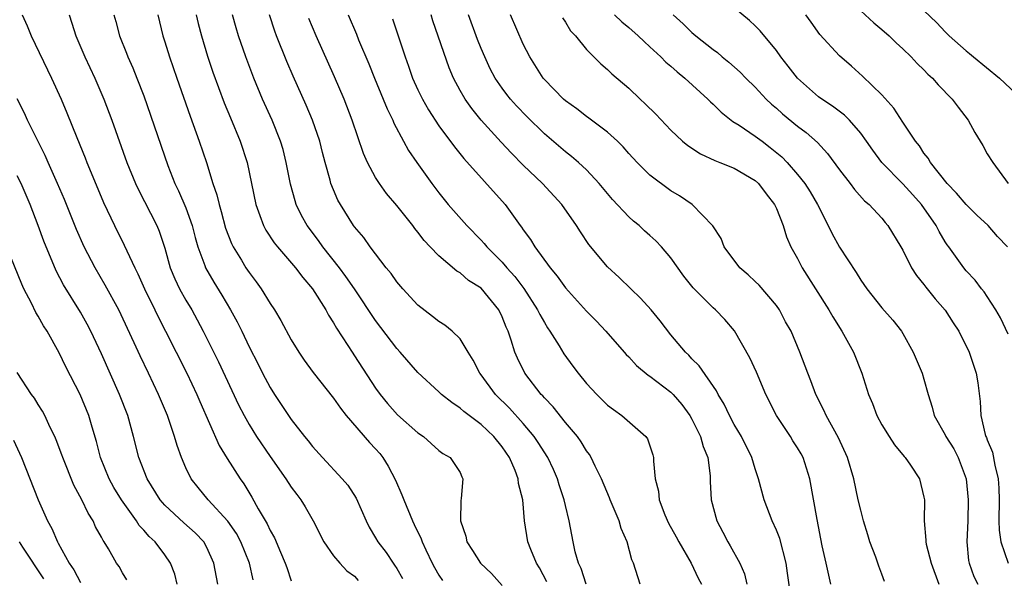
# Model space of a CAD drawing. Units: inches. Extents: x 2628000 to 2631000, y 1455000 to 1458000.
# Drawn here: x 2628683 to 2628777, y 1455524 to 1455577 of the extents above; entities that cross this region are included whole.
import ezdxf

# ---------------------------------------------------------------- set-up
doc = ezdxf.new("R2010")
doc.units = ezdxf.units.IN
doc.header["$MEASUREMENT"] = 0
doc.layers.add('LD26281455_2ft', color=169, linetype='Continuous')

msp = doc.modelspace()

# ---------------------------------------------------------------- linework, layer by layer
at = {"layer": 'LD26281455_2ft'}
for points, elevation in [([(2628683.482, 1455577), (2628683.954, 1455575.954), (2628684.324, 1455575), (2628686.26, 1455571), (2628687.168, 1455569), (2628687.71, 1455567.71), (2628688.651, 1455565.349), (2628689.439, 1455563.439), (2628689.6, 1455563), (2628690.006, 1455561.994), (2628691.194, 1455559.194), (2628692.238, 1455557), (2628693.159, 1455555.159), (2628693.396, 1455554.604), (2628694.157, 1455553), (2628694.445, 1455552.445), (2628695.092, 1455551), (2628696.072, 1455549), (2628696.367, 1455548.367), (2628697.082, 1455547), (2628699.078, 1455543), (2628700.028, 1455541), (2628700.314, 1455540.314), (2628702.144, 1455536.144), (2628702.904, 1455534.904), (2628704.146, 1455533), (2628704.502, 1455532.502), (2628705.248, 1455531.248), (2628705.85, 1455530.15), (2628706.711, 1455528.711), (2628707, 1455528.074), (2628707.402, 1455527.402), (2628707.975, 1455526.025), (2628708.43, 1455525), (2628708.564, 1455524.564), (2628709, 1455523.325)], 9480), ([(2628687.931, 1455577), (2628688.199, 1455576.199), (2628688.553, 1455575), (2628689.413, 1455573), (2628690.36, 1455571), (2628691.226, 1455569), (2628691.983, 1455567), (2628693.412, 1455563), (2628694.22, 1455561), (2628694.465, 1455560.464), (2628696.249, 1455557), (2628696.475, 1455556.475), (2628697, 1455554.861), (2628697.514, 1455553), (2628697.95, 1455551.951), (2628698.402, 1455551), (2628699, 1455549.93), (2628699.558, 1455549), (2628700.075, 1455548.075), (2628700.646, 1455547), (2628702.08, 1455544.08), (2628704.005, 1455540.005), (2628704.525, 1455539), (2628705, 1455538.152), (2628705.714, 1455537), (2628707, 1455535.104), (2628708.487, 1455533), (2628709, 1455532.209), (2628709.511, 1455531.511), (2628709.915, 1455531), (2628710.328, 1455530.328), (2628711.085, 1455529), (2628712.082, 1455527), (2628713, 1455525.692), (2628713.592, 1455525), (2628714.26, 1455524.26), (2628715, 1455523.743), (2628715.355, 1455523.355)], 9478), ([(2628692.175, 1455577), (2628692.354, 1455576.354), (2628692.691, 1455575), (2628693.367, 1455573.368), (2628693.504, 1455573), (2628693.968, 1455571.968), (2628694.354, 1455571), (2628695, 1455569.301), (2628697.281, 1455562.719), (2628697.962, 1455561), (2628698.308, 1455560.308), (2628699, 1455558.689), (2628699.6, 1455557), (2628699.88, 1455555.88), (2628700.129, 1455555), (2628700.786, 1455553.214), (2628700.852, 1455553), (2628701.637, 1455551.637), (2628702.409, 1455550.409), (2628703.249, 1455549), (2628703.866, 1455547.867), (2628704.296, 1455547), (2628705, 1455545.516), (2628705.857, 1455543.857), (2628706.277, 1455543), (2628707, 1455541.637), (2628707.403, 1455541), (2628709, 1455538.613), (2628710.259, 1455537), (2628710.597, 1455536.597), (2628711, 1455536.063), (2628711.957, 1455535), (2628713.83, 1455533), (2628714.37, 1455532.37), (2628715.149, 1455531.149), (2628716.093, 1455529), (2628716.397, 1455528.396), (2628717, 1455527.38), (2628717.206, 1455527), (2628718.006, 1455526.006), (2628718.651, 1455525), (2628718.801, 1455524.801), (2628719, 1455524.476), (2628719.547, 1455523.547)], 9476), ([(2628696.341, 1455577), (2628696.805, 1455575), (2628697, 1455574.436), (2628697.456, 1455573), (2628698.138, 1455571), (2628699.396, 1455567.396), (2628700.271, 1455565), (2628700.953, 1455563), (2628701.57, 1455561), (2628701.938, 1455559.938), (2628702.143, 1455559), (2628702.349, 1455558.349), (2628702.77, 1455556.77), (2628703.322, 1455555.322), (2628703.485, 1455555), (2628704.262, 1455553.738), (2628704.697, 1455553), (2628705, 1455552.544), (2628705.665, 1455551.665), (2628706.144, 1455551), (2628707, 1455549.615), (2628707.416, 1455549), (2628708.014, 1455548.015), (2628709, 1455546.181), (2628709.716, 1455545), (2628710.231, 1455544.231), (2628711.07, 1455543.071), (2628713, 1455540.637), (2628713.678, 1455539.678), (2628714.213, 1455539), (2628716.422, 1455536.422), (2628717, 1455535.819), (2628717.385, 1455535.385), (2628717.676, 1455535), (2628718.192, 1455534.191), (2628718.867, 1455532.867), (2628719.484, 1455531.484), (2628719.656, 1455531), (2628720.492, 1455529), (2628720.664, 1455528.665), (2628721.302, 1455527.302), (2628721.405, 1455527), (2628721.756, 1455526.243), (2628722.354, 1455525), (2628722.577, 1455524.577), (2628723, 1455523.85), (2628723.335, 1455523.334)], 9474), ([(2628699.983, 1455577), (2628700.169, 1455576.169), (2628700.469, 1455575), (2628701.066, 1455573.066), (2628701.571, 1455571.571), (2628702.646, 1455568.646), (2628703.221, 1455567.221), (2628704.146, 1455565), (2628704.816, 1455563), (2628705.631, 1455559), (2628706.03, 1455557.97), (2628706.362, 1455557), (2628706.582, 1455556.582), (2628707.384, 1455555.384), (2628707.688, 1455555), (2628709.405, 1455553), (2628710.086, 1455552.086), (2628711.023, 1455551), (2628712.27, 1455549), (2628712.518, 1455548.518), (2628713, 1455547.795), (2628713.28, 1455547.28), (2628714.352, 1455545.648), (2628714.758, 1455545), (2628715, 1455544.65), (2628717, 1455541.588), (2628717.421, 1455541), (2628718.118, 1455540.118), (2628719.059, 1455539.059), (2628721, 1455537.358), (2628721.535, 1455537), (2628723, 1455535.682), (2628723.374, 1455535.374), (2628724.068, 1455535), (2628725, 1455533.584), (2628725.172, 1455533.172), (2628725.273, 1455533), (2628725.105, 1455531.105), (2628725.071, 1455530.929), (2628725.047, 1455529), (2628725.551, 1455527.551), (2628725.661, 1455527), (2628726.198, 1455526.198), (2628726.937, 1455525), (2628727.997, 1455523.997), (2628729, 1455522.88)], 9472), ([(2628733.22, 1455523.22), (2628732.535, 1455524.535), (2628732.248, 1455525), (2628731.725, 1455526.275), (2628731.446, 1455527), (2628731.109, 1455529), (2628730.946, 1455531), (2628730.547, 1455532.548), (2628730.529, 1455533), (2628730.227, 1455533.772), (2628729.69, 1455535), (2628729, 1455536.007), (2628728.195, 1455537), (2628727, 1455538.145), (2628725.364, 1455539.364), (2628725, 1455539.699), (2628724.211, 1455540.211), (2628723.249, 1455541), (2628723, 1455541.246), (2628721, 1455543.083), (2628719.316, 1455545), (2628719, 1455545.34), (2628717, 1455547.995), (2628714.993, 1455551), (2628714.184, 1455552.184), (2628713.579, 1455553), (2628711.993, 1455555), (2628711.582, 1455555.582), (2628710.516, 1455557), (2628709.975, 1455557.975), (2628709.472, 1455559), (2628709.352, 1455559.351), (2628708.924, 1455560.924), (2628708.524, 1455563), (2628708.213, 1455564.213), (2628707.979, 1455565), (2628707.177, 1455567), (2628706.283, 1455569), (2628705.443, 1455571), (2628704.684, 1455573), (2628704, 1455575), (2628703.766, 1455575.765), (2628703.427, 1455577)], 9470), ([(2628736.978, 1455523), (2628736.477, 1455524.478), (2628736.232, 1455525), (2628735.932, 1455526.068), (2628735.729, 1455527), (2628735.367, 1455529), (2628735, 1455530.446), (2628734.878, 1455531), (2628734.414, 1455532.414), (2628734.243, 1455533), (2628733.867, 1455533.867), (2628733.33, 1455535), (2628732.424, 1455536.424), (2628732.028, 1455537), (2628731, 1455538.222), (2628729.695, 1455539.695), (2628728.374, 1455541), (2628727, 1455542.842), (2628726.868, 1455543), (2628726.242, 1455544.242), (2628725.758, 1455545), (2628725, 1455546.266), (2628724.254, 1455547), (2628723.562, 1455547.562), (2628723, 1455547.906), (2628722.398, 1455548.398), (2628721, 1455549.463), (2628719.571, 1455551), (2628719, 1455551.671), (2628718.461, 1455552.461), (2628718.011, 1455553), (2628717, 1455554.32), (2628716.493, 1455555), (2628715.878, 1455555.877), (2628715, 1455556.882), (2628714.914, 1455557), (2628713.656, 1455559), (2628713.422, 1455559.422), (2628713, 1455560.396), (2628712.762, 1455561), (2628712.685, 1455561.315), (2628712.198, 1455563), (2628711.947, 1455563.947), (2628711.691, 1455565), (2628711.025, 1455567), (2628710.425, 1455568.426), (2628709.173, 1455571.173), (2628708.565, 1455572.565), (2628707.602, 1455575), (2628707.438, 1455575.438), (2628706.918, 1455577)], 9468), ([(2628714.381, 1455577), (2628715.171, 1455575.171), (2628715.386, 1455574.614), (2628716.341, 1455572.342), (2628716.878, 1455571), (2628717.724, 1455569), (2628718.087, 1455568.087), (2628718.614, 1455567), (2628718.721, 1455566.721), (2628719.626, 1455565), (2628720.116, 1455564.116), (2628720.893, 1455563), (2628722.327, 1455561), (2628723, 1455560.1), (2628723.877, 1455559), (2628725.649, 1455557), (2628727, 1455555.618), (2628727.299, 1455555.299), (2628727.533, 1455555), (2628729, 1455553.532), (2628729.453, 1455553), (2628730.185, 1455552.184), (2628731.041, 1455551.041), (2628732.362, 1455549), (2628732.563, 1455548.562), (2628733, 1455547.807), (2628733.312, 1455547.312), (2628733.532, 1455547), (2628734.409, 1455545.591), (2628734.849, 1455544.849), (2628735.685, 1455543.685), (2628736.215, 1455543), (2628737, 1455542.04), (2628737.97, 1455541), (2628739, 1455539.984), (2628739.55, 1455539.55), (2628740.348, 1455539), (2628742.633, 1455537), (2628742.785, 1455536.785), (2628743.274, 1455535.275), (2628743.35, 1455535), (2628743.338, 1455534.662), (2628743.504, 1455533), (2628743.814, 1455531.814), (2628743.875, 1455531), (2628744.416, 1455529.584), (2628744.773, 1455528.773), (2628745.494, 1455527.494), (2628745.754, 1455527), (2628746.922, 1455525), (2628747.579, 1455523.579), (2628747.893, 1455523)], 9464), ([(2628756.395, 1455521.605), (2628756.042, 1455524.042), (2628755.923, 1455525), (2628755.316, 1455527.316), (2628755, 1455528.127), (2628754.604, 1455529), (2628753.846, 1455531), (2628753.317, 1455533), (2628753, 1455533.941), (2628752.689, 1455535), (2628751.688, 1455537), (2628751, 1455538.138), (2628750.543, 1455539), (2628750.058, 1455540.058), (2628749.471, 1455541), (2628749.325, 1455541.325), (2628747.694, 1455543.694), (2628747, 1455544.37), (2628746.706, 1455544.706), (2628746.387, 1455545), (2628745, 1455546.633), (2628743.969, 1455547.969), (2628743.136, 1455549), (2628742.129, 1455550.129), (2628741.191, 1455551), (2628740.088, 1455552.088), (2628739, 1455553.079), (2628737.22, 1455555.22), (2628736.419, 1455556.418), (2628736.056, 1455557), (2628734.663, 1455559), (2628732.822, 1455561), (2628731, 1455562.752), (2628729.874, 1455563.874), (2628728.91, 1455564.91), (2628727.012, 1455567.013), (2628726.108, 1455568.108), (2628725.477, 1455569), (2628725, 1455569.828), (2628724.368, 1455571), (2628723.967, 1455571.967), (2628722.434, 1455576.434), (2628722.261, 1455577)], 9460), ([(2628760.179, 1455523), (2628759.719, 1455525), (2628759.36, 1455526.64), (2628758.862, 1455529.138), (2628758.183, 1455533), (2628757.53, 1455535), (2628757.348, 1455535.348), (2628757, 1455535.926), (2628756.578, 1455536.578), (2628756.336, 1455537), (2628755.024, 1455539), (2628754.018, 1455541), (2628753.113, 1455543.113), (2628752.475, 1455544.475), (2628751.022, 1455547.021), (2628750.108, 1455548.108), (2628749.241, 1455549), (2628749, 1455549.208), (2628747.102, 1455551.102), (2628746.211, 1455552.211), (2628745, 1455553.937), (2628744.106, 1455555), (2628743.561, 1455555.561), (2628743, 1455556.069), (2628742.498, 1455556.498), (2628741.976, 1455557), (2628741.437, 1455557.437), (2628741, 1455557.832), (2628739.475, 1455559.475), (2628738.201, 1455561), (2628737, 1455562.285), (2628736.223, 1455563), (2628735.566, 1455563.566), (2628735, 1455563.993), (2628733, 1455565.712), (2628731.343, 1455567.343), (2628730.363, 1455568.363), (2628729.795, 1455569), (2628729.441, 1455569.441), (2628729, 1455570.029), (2628728.328, 1455571), (2628727.874, 1455571.874), (2628727.341, 1455573), (2628727, 1455573.808), (2628726.662, 1455574.662), (2628725.796, 1455577)], 9458), ([(2628765.244, 1455523.244), (2628765, 1455523.937), (2628764.706, 1455524.706), (2628764.433, 1455525.567), (2628763.875, 1455527), (2628763.664, 1455527.664), (2628763.272, 1455529), (2628763, 1455530.017), (2628762.766, 1455531), (2628762.333, 1455533), (2628761.739, 1455535), (2628760.888, 1455536.888), (2628759.729, 1455539), (2628759.507, 1455539.507), (2628758.753, 1455541), (2628758.276, 1455542.276), (2628757.979, 1455543), (2628757.23, 1455545), (2628756.39, 1455547), (2628755.882, 1455547.882), (2628755.303, 1455549), (2628755, 1455549.426), (2628753.36, 1455551.36), (2628753, 1455551.716), (2628752.33, 1455552.33), (2628751.522, 1455553), (2628750.036, 1455555), (2628749.772, 1455555.772), (2628748.977, 1455556.977), (2628747.018, 1455559), (2628745.814, 1455559.814), (2628745, 1455560.307), (2628743, 1455561.782), (2628741.787, 1455563), (2628741, 1455563.853), (2628740.48, 1455564.48), (2628739.946, 1455565), (2628739, 1455565.869), (2628737.207, 1455567.207), (2628737, 1455567.342), (2628736.069, 1455568.069), (2628735, 1455568.828), (2628734.807, 1455569), (2628733, 1455570.851), (2628732.873, 1455571), (2628731.619, 1455573), (2628731, 1455574.228), (2628729.776, 1455577)], 9456), ([(2628739.638, 1455577), (2628740.335, 1455576.335), (2628741, 1455575.789), (2628741.892, 1455575), (2628742.452, 1455574.452), (2628743, 1455573.975), (2628744.052, 1455573), (2628744.519, 1455572.519), (2628745, 1455572.113), (2628745.58, 1455571.579), (2628746.311, 1455571), (2628748.515, 1455569), (2628748.752, 1455568.752), (2628749, 1455568.533), (2628749.759, 1455567.76), (2628750.886, 1455566.886), (2628751.477, 1455566.523), (2628753, 1455565.496), (2628753.643, 1455565), (2628754.425, 1455564.425), (2628755.521, 1455563.521), (2628756.014, 1455563), (2628757, 1455561.86), (2628757.686, 1455561), (2628758.194, 1455560.194), (2628758.902, 1455559), (2628759.922, 1455557), (2628760.273, 1455556.273), (2628761, 1455554.954), (2628762.558, 1455552.558), (2628763, 1455551.829), (2628763.574, 1455551), (2628765, 1455549.208), (2628766.035, 1455548.035), (2628766.859, 1455547), (2628767, 1455546.761), (2628767.969, 1455545), (2628768.825, 1455543), (2628769, 1455542.436), (2628769.395, 1455541), (2628769.77, 1455539.77), (2628769.956, 1455539), (2628771, 1455537.164), (2628771.074, 1455537), (2628771.817, 1455535.817), (2628772.245, 1455535), (2628773.011, 1455533), (2628773.196, 1455531), (2628773.146, 1455529), (2628773.07, 1455527), (2628773.238, 1455525.238), (2628773.29, 1455525), (2628773.737, 1455523.737), (2628774.115, 1455523)], 9452), ([(2628745.216, 1455577), (2628746.149, 1455576.149), (2628747, 1455575.304), (2628747.352, 1455575), (2628749, 1455573.702), (2628749.41, 1455573.41), (2628749.872, 1455573), (2628750.503, 1455572.503), (2628751.568, 1455571.568), (2628752.103, 1455571), (2628753, 1455570.119), (2628754.041, 1455569), (2628754.527, 1455568.527), (2628755, 1455568.133), (2628755.598, 1455567.598), (2628757, 1455566.444), (2628757.832, 1455565.832), (2628758.894, 1455564.894), (2628759.854, 1455563.854), (2628761, 1455562.291), (2628762.003, 1455561), (2628762.421, 1455560.421), (2628763.357, 1455559.357), (2628763.793, 1455559), (2628765, 1455557.697), (2628765.306, 1455557.306), (2628765.585, 1455557), (2628766.819, 1455555), (2628767, 1455554.682), (2628767.824, 1455553), (2628768.276, 1455552.277), (2628769, 1455551.414), (2628769.17, 1455551.17), (2628770.053, 1455550.053), (2628771, 1455548.971), (2628771.776, 1455547.776), (2628772.308, 1455547), (2628773.274, 1455545), (2628773.945, 1455543), (2628774.095, 1455542.095), (2628774.334, 1455540.334), (2628774.39, 1455539), (2628774.812, 1455537.188), (2628774.877, 1455537), (2628774.92, 1455536.92), (2628775, 1455536.672), (2628775.508, 1455535.508), (2628775.727, 1455534.273), (2628776.044, 1455533), (2628776.099, 1455532.099), (2628776.127, 1455531), (2628776.102, 1455529), (2628776.127, 1455528.127), (2628776.28, 1455527), (2628776.995, 1455525)], 9450), ([(2628777, 1455546.701), (2628776.257, 1455548.257), (2628775.809, 1455549), (2628775, 1455550.279), (2628774.709, 1455550.709), (2628774.443, 1455551), (2628773.843, 1455551.843), (2628773, 1455552.724), (2628772.776, 1455553), (2628771.353, 1455555), (2628771.192, 1455555.192), (2628771, 1455555.479), (2628770.43, 1455556.43), (2628770.144, 1455557), (2628768.75, 1455559), (2628767.933, 1455559.933), (2628767, 1455560.959), (2628765.014, 1455563), (2628764.15, 1455564.15), (2628763.562, 1455565), (2628763, 1455565.774), (2628761.949, 1455567), (2628761.476, 1455567.476), (2628760.337, 1455568.337), (2628759.306, 1455569), (2628759, 1455569.23), (2628757, 1455570.973), (2628756.135, 1455572.135), (2628755.44, 1455573), (2628755, 1455573.613), (2628753.471, 1455575.471), (2628753, 1455575.955), (2628752.468, 1455576.468), (2628751, 1455577.672)], 9448), ([(2628776.909, 1455555), (2628775.981, 1455555.981), (2628775.092, 1455557), (2628774.004, 1455558.004), (2628773, 1455558.991), (2628772.078, 1455560.078), (2628771.199, 1455561), (2628769.615, 1455563), (2628769.403, 1455563.403), (2628769, 1455563.886), (2628768.563, 1455564.564), (2628768.2, 1455565), (2628767, 1455566.81), (2628766.141, 1455568.141), (2628765, 1455569.395), (2628763.166, 1455571.166), (2628762.125, 1455572.125), (2628761, 1455573.117), (2628759.132, 1455575.132), (2628758.286, 1455576.286), (2628757.784, 1455577)], 9446), ([(2628763, 1455577.379), (2628764.232, 1455576.232), (2628765, 1455575.613), (2628765.702, 1455575), (2628766.354, 1455574.354), (2628767, 1455573.777), (2628767.799, 1455573), (2628768.368, 1455572.368), (2628769, 1455571.775), (2628769.376, 1455571.376), (2628769.804, 1455571), (2628770.352, 1455570.351), (2628771.67, 1455569), (2628772.228, 1455568.228), (2628773.179, 1455567), (2628773.834, 1455565.834), (2628774.587, 1455564.587), (2628775, 1455563.817), (2628775.543, 1455563), (2628776.991, 1455561)], 9444), ([(2628769, 1455577.399), (2628770.221, 1455576.221), (2628771, 1455575.388), (2628771.205, 1455575.205), (2628771.402, 1455575), (2628773, 1455573.578), (2628773.326, 1455573.326), (2628773.701, 1455573), (2628776.159, 1455571), (2628778.268, 1455569)], 9442), ([(2628742.071, 1455523), (2628741.44, 1455525), (2628741.296, 1455525.296), (2628740.837, 1455527), (2628740.279, 1455528.279), (2628740.09, 1455529), (2628739.255, 1455531), (2628739.189, 1455531.188), (2628738.411, 1455533), (2628737.825, 1455534.175), (2628737.448, 1455535), (2628737.283, 1455535.283), (2628737, 1455535.639), (2628736.494, 1455536.494), (2628736.13, 1455537), (2628735, 1455538.341), (2628733.823, 1455539.823), (2628733, 1455540.658), (2628732.846, 1455540.846), (2628732.692, 1455541), (2628731.138, 1455543), (2628730.436, 1455544.436), (2628730.2, 1455545), (2628729.861, 1455546.139), (2628729.56, 1455547), (2628729.38, 1455547.38), (2628729, 1455548.346), (2628728.676, 1455549), (2628727, 1455551.056), (2628725.806, 1455551.807), (2628725, 1455552.512), (2628724.683, 1455552.683), (2628723, 1455554.129), (2628722.178, 1455555), (2628721.593, 1455555.593), (2628721, 1455556.387), (2628720.716, 1455556.717), (2628720.515, 1455557), (2628719, 1455558.908), (2628718.041, 1455560.041), (2628717.355, 1455561), (2628717, 1455561.563), (2628716.234, 1455563), (2628715.851, 1455563.851), (2628714.783, 1455567), (2628714.009, 1455569), (2628713.1, 1455571.1), (2628711.348, 1455575), (2628710.657, 1455576.657)], 9466), ([(2628718.603, 1455576.603), (2628719.107, 1455575.107), (2628719.784, 1455573), (2628720.118, 1455572.118), (2628720.495, 1455571), (2628721, 1455569.897), (2628721.437, 1455569), (2628721.997, 1455567.997), (2628723, 1455566.459), (2628724.476, 1455564.476), (2628725.373, 1455563.373), (2628729.268, 1455559), (2628730.711, 1455557), (2628730.843, 1455556.843), (2628731, 1455556.599), (2628731.688, 1455555.688), (2628732.085, 1455555), (2628733.538, 1455553), (2628734.208, 1455552.207), (2628735, 1455551.11), (2628737, 1455548.901), (2628737.942, 1455547.942), (2628738.836, 1455547), (2628740.557, 1455545), (2628740.767, 1455544.767), (2628741, 1455544.542), (2628741.733, 1455543.733), (2628742.832, 1455542.832), (2628743, 1455542.738), (2628745, 1455541.207), (2628745.203, 1455541), (2628746.031, 1455540.031), (2628746.795, 1455539), (2628747, 1455538.646), (2628747.819, 1455537), (2628748.057, 1455536.057), (2628748.496, 1455535), (2628748.717, 1455533.283), (2628748.721, 1455532.722), (2628748.827, 1455531), (2628749.368, 1455529), (2628749.938, 1455527.937), (2628750.393, 1455527), (2628750.633, 1455526.633), (2628751.535, 1455525), (2628751.977, 1455523.977), (2628752.193, 1455523)], 9462), ([(2628734.72, 1455576.721), (2628735, 1455576.306), (2628735.491, 1455575.491), (2628735.948, 1455575), (2628737, 1455573.713), (2628738.353, 1455572.353), (2628739, 1455571.805), (2628739.397, 1455571.397), (2628741, 1455570.026), (2628742.082, 1455569), (2628742.564, 1455568.564), (2628743.562, 1455567.561), (2628745, 1455566.052), (2628746.107, 1455565), (2628746.594, 1455564.594), (2628747.813, 1455563.813), (2628749.171, 1455563.171), (2628749.631, 1455563), (2628751, 1455562.449), (2628753, 1455561.294), (2628753.321, 1455561), (2628754.029, 1455560.029), (2628754.83, 1455559), (2628755, 1455558.619), (2628755.637, 1455557), (2628755.952, 1455555.952), (2628756.389, 1455555), (2628757, 1455553.894), (2628757.462, 1455553), (2628758.699, 1455551), (2628759.964, 1455549), (2628760.342, 1455548.342), (2628761.2, 1455547), (2628762.33, 1455545), (2628763.106, 1455543), (2628763.739, 1455541), (2628764.122, 1455540.122), (2628764.514, 1455539), (2628765, 1455538.102), (2628765.685, 1455537), (2628766.203, 1455536.203), (2628767.109, 1455535.109), (2628767.222, 1455535), (2628767.73, 1455534.27), (2628768.563, 1455533), (2628769, 1455531.238), (2628769.043, 1455531), (2628769.017, 1455529), (2628769.175, 1455527.175), (2628769.165, 1455527), (2628769.198, 1455526.802), (2628769.69, 1455525), (2628770.417, 1455523)], 9454), ([(2628705.391, 1455523.391), (2628705.034, 1455525), (2628704.216, 1455527), (2628703.789, 1455527.789), (2628702.975, 1455528.975), (2628701.117, 1455531), (2628700.153, 1455532.153), (2628699.492, 1455533), (2628699, 1455534.021), (2628698.585, 1455535), (2628698.163, 1455536.163), (2628697.922, 1455537), (2628697.385, 1455538.615), (2628697.244, 1455539), (2628696.417, 1455541), (2628695.469, 1455543), (2628694.661, 1455544.661), (2628694.104, 1455545.896), (2628692.652, 1455549), (2628691.363, 1455551.363), (2628690.393, 1455553), (2628689.35, 1455555), (2628688.626, 1455556.626), (2628687.477, 1455559.477), (2628686.838, 1455561), (2628685.941, 1455563), (2628685.662, 1455563.662), (2628684.953, 1455565.047), (2628683.989, 1455567), (2628683.683, 1455567.683), (2628683, 1455569.036)], 9482), ([(2628702.035, 1455523), (2628701.668, 1455525), (2628701, 1455526.47), (2628700.706, 1455527), (2628699.87, 1455527.87), (2628698.815, 1455528.815), (2628697, 1455530.504), (2628696.566, 1455531), (2628695.34, 1455533), (2628694.554, 1455535), (2628694.032, 1455537), (2628693.482, 1455539), (2628692.721, 1455541), (2628691, 1455544.835), (2628689.99, 1455547), (2628689.652, 1455547.652), (2628689, 1455548.797), (2628687.389, 1455551.389), (2628686.7, 1455552.7), (2628685.53, 1455555.53), (2628685, 1455557.016), (2628684.242, 1455559), (2628683.369, 1455561), (2628683, 1455561.714)], 9484), ([(2628698.19, 1455523), (2628697.943, 1455523.943), (2628697.548, 1455525), (2628697, 1455525.775), (2628696.087, 1455527), (2628695.516, 1455527.516), (2628695, 1455528.13), (2628694.572, 1455528.572), (2628694.308, 1455529), (2628692.889, 1455531), (2628692.178, 1455532.178), (2628691.722, 1455533), (2628690.908, 1455535), (2628690.523, 1455536.523), (2628690.105, 1455537.895), (2628689.798, 1455539), (2628688.99, 1455540.99), (2628687.616, 1455543.616), (2628687, 1455544.93), (2628685.84, 1455547), (2628685.503, 1455547.503), (2628685, 1455548.405), (2628684.773, 1455548.773), (2628684.357, 1455549.643), (2628683.648, 1455551), (2628683.441, 1455551.441), (2628681.718, 1455555.719)], 9486), ([(2628693.41, 1455523.41), (2628693, 1455524.071), (2628692.667, 1455524.667), (2628692.436, 1455525), (2628691.667, 1455526.333), (2628691.26, 1455527), (2628691.147, 1455527.147), (2628691, 1455527.45), (2628690.446, 1455528.446), (2628690.198, 1455529), (2628689.723, 1455529.723), (2628689.13, 1455531), (2628688.387, 1455532.387), (2628687.329, 1455535), (2628687.252, 1455535.252), (2628686.699, 1455536.699), (2628686.567, 1455537), (2628686.136, 1455537.864), (2628685.619, 1455539), (2628685.407, 1455539.407), (2628685, 1455540.023), (2628684.633, 1455540.633), (2628684.36, 1455541), (2628683, 1455543.068)], 9488), ([(2628682.669, 1455536.669), (2628683.416, 1455535), (2628685.008, 1455531.008), (2628685.878, 1455529), (2628686.282, 1455528.282), (2628686.827, 1455527), (2628686.897, 1455526.897), (2628687.936, 1455525), (2628688.366, 1455524.366), (2628689, 1455523.157)], 9490), ([(2628683.185, 1455527), (2628683.51, 1455526.49), (2628685.5, 1455523.5)], 9492)]:
    msp.add_lwpolyline(points, dxfattribs=dict(at, elevation=elevation))

doc.saveas('drawing.dxf')
